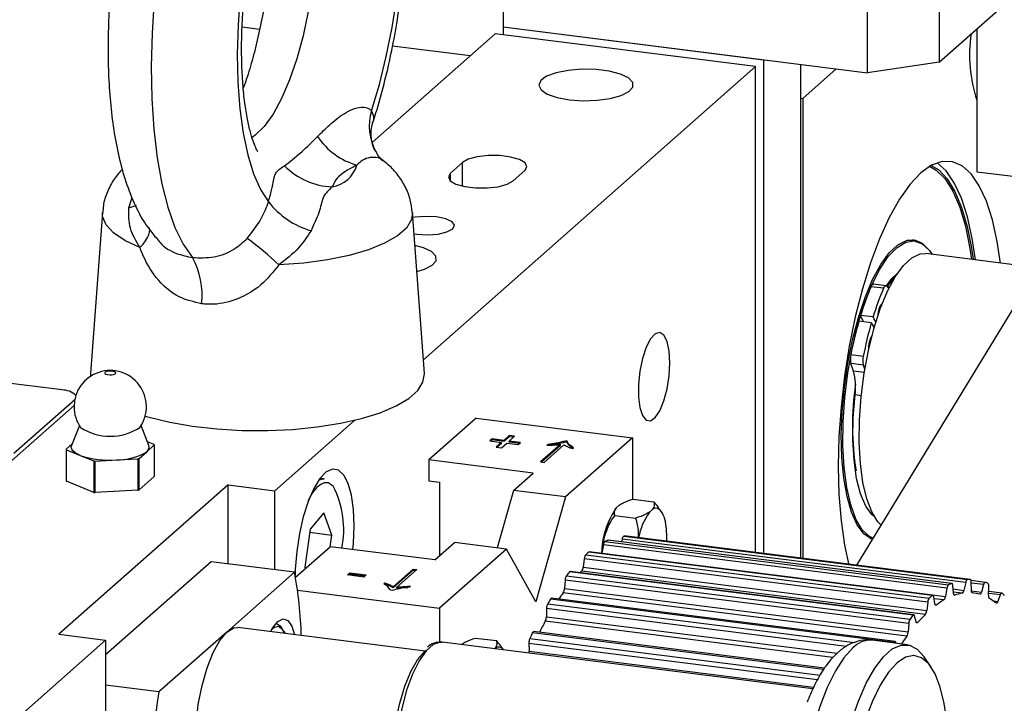
# Paper-space layout 'Blatt2' of a CAD drawing. Units: millimetres. Extents: x 11 to 419, y 1 to 296.
# Drawn here: x 65 to 67, y 119 to 120 of the extents above; entities that cross this region are included whole.
import ezdxf

# ---------------------------------------------------------------- set-up
doc = ezdxf.new("R2010")
doc.units = ezdxf.units.MM

psp = doc.layouts.new('Blatt2')

# ---------------------------------------------------------------- linework, layer by layer
at = {"color": 7, "linetype": 'Continuous', "lineweight": 25}
for p, q in [((65.819445, 120.910338), (65.819445, 120.37159)), ((66.938998, 120.281447), (67.646105, 120.905056)), ((66.938998, 120.820195), (66.938998, 120.281447)), ((66.75486, 120.253739), (66.75486, 120.792487)), ((65.194537, 120.365326), (65.149559, 120.370992)), ((65.799242, 120.353773), (65.483517, 120.075329)), ((66.467395, 120.269593), (65.799242, 120.353773)), ((65.819445, 120.37159), (66.75486, 120.253739)), ((65.819445, 120.37159), (66.487598, 120.287411)), ((65.819445, 120.37159), (65.819445, 120.351227)), ((67.035437, 120.366498), (67.035437, 120.000149)), ((65.735116, 120.297219), (65.535371, 120.322385)), ((66.487598, 120.287411), (66.487598, 119.020989)), ((66.938998, 120.281447), (66.75486, 120.253739)), ((66.467395, 120.269593), (65.614648, 119.517541)), ((66.467395, 119.023535), (66.467395, 120.269593)), ((66.583563, 119.008899), (66.583563, 120.27532)), ((66.588614, 120.187936), (66.674681, 120.263841)), ((66.583563, 120.188572), (66.588614, 120.187936)), ((66.588614, 120.187936), (66.588614, 119.008263)), ((66.726963, 118.990832), (67.438407, 120.156767)), ((65.714739, 120.023343), (65.684435, 119.996617)), ((65.714739, 119.963279), (65.714739, 120.023343)), ((65.844792, 119.976414), (65.875096, 120.00314)), ((67.035437, 120.000149), (67.268553, 119.970779)), ((65.684435, 119.976414), (65.684435, 119.996617)), ((64.858586, 119.907759), (64.867219, 119.934251)), ((64.791042, 119.895454), (64.760386, 119.482251)), ((65.617267, 119.482251), (65.586611, 119.895454)), ((66.875731, 119.822346), (66.857503, 119.824643)), ((66.869383, 119.825835), (66.88165, 119.821174)), ((67.192018, 119.753701), (66.904231, 119.789958)), ((66.795919, 119.701052), (66.763847, 119.705093)), ((66.802134, 119.707566), (66.770063, 119.711607)), ((66.804283, 119.706134), (66.809113, 119.699747)), ((66.811148, 119.703851), (66.805468, 119.704567)), ((66.768962, 119.627429), (66.736891, 119.63147)), ((66.744668, 119.61501), (66.736891, 119.63147)), ((66.775675, 119.613221), (66.768962, 119.627429)), ((66.764524, 119.612508), (66.732452, 119.616549)), ((66.764524, 119.612508), (66.771566, 119.599405)), ((66.743925, 119.52626), (66.711854, 119.530301)), ((64.686919, 119.440139), (64.18092, 119.503889)), ((66.744177, 119.50407), (66.712106, 119.508111)), ((66.718904, 119.488617), (66.712106, 119.508111)), ((66.747809, 119.493655), (66.744177, 119.50407)), ((64.760386, 119.482251), (64.760385, 119.475195)), ((66.746418, 119.48515), (66.718904, 119.488617)), ((66.738623, 119.425497), (66.722641, 119.42751)), ((64.718075, 119.400273), (64.18092, 118.926546)), ((64.719784, 119.415249), (64.563595, 119.277503)), ((65.750187, 119.367701), (65.628969, 119.260797)), ((65.750187, 119.367701), (66.151079, 119.317194)), ((64.731601, 119.348932), (64.711715, 119.29785)), ((64.910053, 119.29785), (64.890167, 119.348932)), ((65.439145, 119.362762), (65.233494, 119.181395)), ((65.834591, 119.323019), (65.820816, 119.310871)), ((65.834591, 119.320325), (65.820816, 119.308177)), ((65.848475, 119.32127), (65.834591, 119.323019)), ((65.834591, 119.320325), (65.834591, 119.323019)), ((65.845802, 119.318913), (65.834591, 119.320325)), ((65.8347, 119.309122), (65.848475, 119.32127)), ((66.151079, 119.317194), (65.979353, 119.165746)), ((66.151079, 119.317194), (66.151079, 119.15957)), ((64.713217, 119.301708), (64.697781, 119.288094)), ((64.904425, 119.281776), (64.923987, 119.299027)), ((64.923314, 119.300399), (64.906375, 119.307298)), ((64.923987, 119.299027), (64.923987, 119.218215)), ((65.791313, 119.314588), (65.78541, 119.309382)), ((65.78541, 119.309382), (65.814913, 119.305665)), ((65.791313, 119.311894), (65.788082, 119.309045)), ((65.820816, 119.310871), (65.791313, 119.314588)), ((65.791313, 119.311894), (65.791313, 119.314588)), ((65.820816, 119.308177), (65.791313, 119.311894)), ((65.814913, 119.305665), (65.801138, 119.293516)), ((65.801138, 119.293516), (65.815022, 119.291767)), ((65.814913, 119.302971), (65.803811, 119.29318)), ((65.814913, 119.302971), (65.814913, 119.305665)), ((65.815022, 119.291767), (65.828796, 119.303915)), ((65.820816, 119.308177), (65.820816, 119.310871)), ((65.828796, 119.303915), (65.858299, 119.300198)), ((65.864203, 119.305405), (65.8347, 119.309122)), ((65.8347, 119.306428), (65.8347, 119.309122)), ((65.86153, 119.303048), (65.8347, 119.306428)), ((65.858299, 119.300198), (65.864203, 119.305405)), ((65.966403, 119.300535), (65.915414, 119.255566)), ((65.966403, 119.297841), (65.918086, 119.255229)), ((65.924661, 119.254401), (65.97565, 119.29937)), ((65.93397, 119.300437), (65.931305, 119.298087)), ((65.93397, 119.297743), (65.93397, 119.300437)), ((65.966403, 119.297841), (65.966403, 119.300535)), ((65.983621, 119.308613), (65.97939, 119.309146)), ((65.97939, 119.306452), (65.97939, 119.309146)), ((65.983621, 119.305919), (65.97939, 119.306452)), ((65.983621, 119.305919), (65.983621, 119.308613)), ((65.997189, 119.289859), (65.999812, 119.292173)), ((64.697781, 119.288094), (64.697781, 119.207282)), ((64.698454, 119.205911), (64.698454, 119.286723)), ((64.698454, 119.286723), (64.733495, 119.27245)), ((64.733495, 119.27245), (64.768535, 119.258178)), ((64.884864, 119.264524), (64.904425, 119.281776)), ((64.768535, 119.258178), (64.768535, 119.177365)), ((64.772434, 119.257686), (64.827036, 119.260665)), ((64.772434, 119.176874), (64.772434, 119.257686)), ((64.827036, 119.260665), (64.881638, 119.263644)), ((64.881638, 119.263644), (64.881638, 119.182832)), ((64.884864, 119.183712), (64.884864, 119.264524)), ((65.89623, 119.227125), (65.628969, 119.260797)), ((65.628969, 119.260797), (65.628969, 119.206922)), ((65.915414, 119.255566), (65.924661, 119.254401)), ((64.923987, 119.218215), (64.884864, 119.183712)), ((65.845722, 119.182581), (65.89623, 119.227125)), ((65.113227, 119.196547), (64.678861, 118.813473)), ((64.768535, 119.177365), (64.698454, 119.205911)), ((65.113227, 119.196547), (65.233494, 119.181395)), ((65.113227, 118.994179), (65.113227, 119.196547)), ((65.360439, 119.212004), (65.349137, 119.213428)), ((65.628969, 119.206922), (65.655695, 119.203555)), ((65.655695, 119.203555), (65.655695, 119.014993)), ((64.881638, 119.182832), (64.772434, 119.176874)), ((65.233494, 118.979027), (65.233494, 119.181395)), ((65.845722, 119.182581), (65.804161, 119.035097)), ((65.979353, 119.165746), (65.845722, 119.182581)), ((65.979353, 119.165746), (65.903592, 118.8969)), ((66.109382, 119.137562), (66.117227, 119.144654)), ((66.152668, 119.160177), (66.20612, 119.153443)), ((65.359159, 119.124627), (65.324396, 119.083298)), ((65.380006, 119.068065), (65.359159, 119.124627)), ((66.106012, 119.117998), (66.159465, 119.111263)), ((66.194906, 119.126787), (66.20275, 119.133879)), ((66.226015, 119.127756), (66.221818, 119.133925)), ((66.231998, 119.115502), (66.235977, 119.100982)), ((65.324396, 119.083298), (65.31048, 118.985407)), ((65.323247, 119.075216), (65.380006, 119.068065)), ((65.375644, 119.037386), (65.380006, 119.068065)), ((66.076548, 119.044942), (66.080414, 119.066554)), ((66.129116, 119.064983), (67.011078, 118.953866)), ((67.018422, 118.954102), (66.13646, 119.065219)), ((66.13646, 119.065219), (66.136617, 119.065209)), ((67.01858, 118.954092), (66.136617, 119.065209)), ((65.643692, 119.004407), (65.6942, 119.048951)), ((65.82783, 119.032115), (65.6942, 119.048951)), ((66.076702, 119.042548), (66.072883, 119.021411)), ((66.076548, 119.044942), (66.075098, 119.03367)), ((66.958665, 118.931431), (66.076702, 119.042548)), ((66.080801, 119.051463), (66.962763, 118.940346)), ((66.970374, 118.943806), (66.088412, 119.054923)), ((66.971117, 118.943922), (66.089155, 119.055039)), ((66.124767, 119.057535), (66.12317, 119.050753)), ((67.006729, 118.946418), (66.124767, 119.057535)), ((66.761075, 119.059265), (66.768174, 119.05837)), ((65.376431, 119.038079), (65.286627, 118.958879)), ((65.643692, 119.004407), (65.376431, 119.038079)), ((65.82783, 119.032115), (65.656104, 118.880667)), ((65.903592, 118.8969), (65.82783, 119.032115)), ((66.0314, 119.017458), (66.913362, 118.906341)), ((66.92107, 118.912948), (66.039108, 119.024065)), ((66.922414, 118.91344), (66.040452, 119.024557)), ((66.072704, 119.020493), (66.072883, 119.021411)), ((66.072883, 119.021411), (66.954846, 118.910294)), ((65.07013, 118.999609), (64.799128, 118.760608)), ((65.283939, 118.972672), (65.07013, 118.999609)), ((66.027643, 119.007275), (66.02486, 118.985732)), ((66.909605, 118.896158), (66.027643, 119.007275)), ((65.283939, 118.972672), (65.109853, 118.819142)), ((65.31048, 118.985407), (65.312007, 118.981263)), ((65.420185, 118.965594), (65.426089, 118.9708)), ((65.461837, 118.960347), (65.420185, 118.965594)), ((65.422858, 118.965257), (65.426089, 118.968107)), ((65.426089, 118.9708), (65.46774, 118.965553)), ((65.426089, 118.968107), (65.426089, 118.9708)), ((65.426089, 118.968107), (65.465067, 118.963196)), ((65.46774, 118.965553), (65.461837, 118.960347)), ((65.537465, 118.93554), (65.588454, 118.980508)), ((65.537465, 118.932846), (65.588454, 118.977815)), ((65.597701, 118.979343), (65.546711, 118.934375)), ((65.588454, 118.980508), (65.597701, 118.979343)), ((65.588454, 118.977815), (65.588454, 118.980508)), ((65.588454, 118.977815), (65.595028, 118.976986)), ((65.982016, 118.963727), (66.863978, 118.852611)), ((66.87161, 118.862216), (65.989648, 118.973333)), ((66.873557, 118.863327), (65.991595, 118.974443)), ((66.903195, 118.864552), (66.021233, 118.975669)), ((66.02486, 118.985732), (66.906822, 118.874615)), ((65.513333, 118.942764), (65.515998, 118.945114)), ((65.515023, 118.941561), (65.515998, 118.94242)), ((65.515998, 118.94242), (65.515998, 118.945114)), ((65.978685, 118.952503), (65.977, 118.931036)), ((66.860647, 118.841387), (65.978685, 118.952503)), ((66.975192, 118.919544), (66.973646, 118.938242)), ((67.006729, 118.946418), (67.00196, 118.926159)), ((67.056912, 118.946679), (67.020644, 118.951249)), ((67.021593, 118.92679), (67.021186, 118.946883)), ((67.052725, 118.940784), (67.021229, 118.944752)), ((67.052725, 118.940784), (67.047112, 118.921855)), ((65.291864, 118.926557), (65.656104, 118.880667)), ((65.534348, 118.925685), (65.530118, 118.926218)), ((65.537465, 118.932846), (65.537465, 118.93554)), ((65.546711, 118.931681), (65.546711, 118.934375)), ((65.581738, 118.936759), (65.579114, 118.934445)), ((66.855759, 118.808865), (65.973797, 118.919982)), ((65.977, 118.931036), (66.858962, 118.819919)), ((66.958665, 118.931431), (66.954846, 118.910294)), ((66.974358, 118.929637), (67.00196, 118.926159)), ((66.997735, 118.918725), (66.975023, 118.921587)), ((66.977141, 118.914082), (66.978338, 118.913931)), ((67.021688, 118.925058), (67.047112, 118.921855)), ((67.027018, 118.919266), (67.02389, 118.91966)), ((67.065594, 118.913854), (67.066334, 118.934892)), ((67.095626, 118.914654), (67.065754, 118.918417)), ((67.099341, 118.919126), (67.065927, 118.923336)), ((67.095626, 118.914654), (67.089294, 118.897479)), ((65.933752, 118.891471), (66.722028, 118.792157)), ((66.823101, 118.792744), (65.941139, 118.903861)), ((66.825639, 118.794702), (65.943677, 118.905818)), ((66.909605, 118.896158), (66.906822, 118.874615)), ((66.927427, 118.892277), (66.924778, 118.909163)), ((66.950875, 118.901447), (66.925486, 118.904646)), ((66.928711, 118.88868), (66.931006, 118.888391)), ((67.07736, 118.898983), (67.089294, 118.897479)), ((65.656104, 118.880667), (65.656104, 118.792235)), ((65.930922, 118.879457), (65.930372, 118.858544)), ((66.701081, 118.782426), (65.930922, 118.879457)), ((66.665588, 118.753777), (65.927665, 118.846746)), ((65.930372, 118.858544), (66.676432, 118.76455)), ((66.860647, 118.841387), (66.858962, 118.819919)), ((66.879366, 118.845598), (66.875671, 118.860295)), ((66.879955, 118.843946), (66.883298, 118.843525)), ((64.678861, 118.813473), (64.799128, 118.79832)), ((65.109853, 118.819142), (64.935766, 118.665612)), ((65.61908, 118.769864), (65.138424, 118.830421)), ((66.641991, 118.723046), (65.894663, 118.817201)), ((66.644344, 118.726155), (65.897768, 118.820215)), ((64.799128, 118.79832), (64.031413, 118.121259)), ((64.799128, 118.79832), (64.799128, 118.310753)), ((66.614316, 118.673274), (65.663155, 118.793109)), ((65.711712, 118.786991), (65.713166, 118.788305)), ((65.748607, 118.803829), (65.802059, 118.797094)), ((65.885421, 118.789767), (65.886019, 118.769877)), ((66.626487, 118.696402), (65.885421, 118.789767)), ((65.887687, 118.802303), (66.633174, 118.70838)), ((66.856962, 118.78669), (66.766968, 118.798028)), ((66.828355, 118.790294), (66.827424, 118.79273)), ((65.797236, 118.776216), (65.798689, 118.77753)), ((65.820693, 118.773261), (65.817757, 118.777577)), ((65.886019, 118.769877), (66.616287, 118.677872)), ((66.918161, 118.729211), (66.900503, 118.755165)), ((64.935766, 118.665612), (64.799128, 118.682827))]:
    psp.add_line(p, q, dxfattribs=at)
at = {"color": 7, "linetype": 'Continuous', "lineweight": 25, "flags": 128}
for points in [[(65.27758, 120.908103), (65.289638, 120.892901), (65.305724, 120.862516), (65.319071, 120.823688), (65.329364, 120.777328), (65.336363, 120.724522), (65.339905, 120.666509), (65.339905, 120.604648), (65.336363, 120.540389), (65.329364, 120.475238), (65.319071, 120.410722), (65.305724, 120.348354), (65.289638, 120.289595), (65.271189, 120.235823), (65.250809, 120.188297), (65.228977, 120.148133), (65.206203, 120.11627), (65.183022, 120.093457), (65.173959, 120.087117)], [(64.92406, 120.443425), (64.918278, 120.355788), (64.916103, 120.270104), (64.917562, 120.187515), (64.922637, 120.109123), (64.93126, 120.035971), (64.943315, 119.969035), (64.958643, 119.909207), (64.977039, 119.857284), (64.998257, 119.813959), (65.022015, 119.779808)], [(65.144819, 120.453584), (65.139172, 120.376714), (65.137065, 120.301621), (65.138535, 120.229571), (65.143556, 120.16178), (65.152043, 120.09939), (65.163855, 120.043452), (65.17879, 119.99491), (65.196599, 119.954582), (65.21698, 119.923149)], [(65.481386, 120.156334), (65.501767, 120.223716), (65.519576, 120.295454), (65.534511, 120.37034), (65.546323, 120.447111)], [(65.989372, 120.184734), (66.02476, 120.182198), (66.060817, 120.183252), (66.094341, 120.187801), (66.122353, 120.195442), (66.142364, 120.205496), (66.152595, 120.217069), (66.152138, 120.229134), (66.141033, 120.240617), (66.120267, 120.250499), (66.091685, 120.257902), (66.057826, 120.262168), (66.0217, 120.262918), (65.986516, 120.260084), (65.955401, 120.25392), (65.931119, 120.244973), (65.915827, 120.234037), (65.910885, 120.222085), (65.916731, 120.210178), (65.932847, 120.199374), (65.957799, 120.190634), (65.989372, 120.184734)], [(65.875096, 120.00314), (65.880626, 120.01289), (65.875817, 120.022682), (65.861251, 120.031336), (65.838685, 120.037807), (65.810839, 120.041316), (65.781073, 120.041438), (65.752977, 120.038159), (65.729939, 120.031875), (65.714739, 120.023343)], [(67.095752, 119.765829), (67.087644, 119.820897), (67.075371, 119.876437), (67.059955, 119.924366), (67.041659, 119.963864), (67.020797, 119.994253), (66.997725, 120.015016), (66.972839, 120.025795), (66.946563, 120.026407), (66.919348, 120.016841), (66.891659, 119.997262), (66.863971, 119.968003), (66.836756, 119.929566), (66.81048, 119.882608), (66.785593, 119.827933), (66.762522, 119.766476), (66.741659, 119.699289), (66.723364, 119.627521), (66.707948, 119.5524), (66.695675, 119.475213), (66.686756, 119.397278), (66.681342, 119.319931), (66.679527, 119.244493), (66.681342, 119.172257), (66.686756, 119.104458), (66.695675, 119.042256), (66.706876, 118.99078)], [(66.914234, 120.013958), (66.931325, 120.004378), (66.953891, 119.982234), (66.974154, 119.950414), (66.991752, 119.909486), (67.006372, 119.860179), (67.017752, 119.803374), (67.021823, 119.775143)], [(66.918057, 120.016145), (66.937468, 120.004573), (66.959432, 119.98167), (66.979139, 119.949493), (66.996252, 119.908592), (67.010477, 119.859668), (67.021572, 119.803557), (67.02569, 119.774656)], [(67.031609, 119.77391), (67.023501, 119.828978), (67.011229, 119.884519), (66.995812, 119.932448), (66.977517, 119.971945), (66.956655, 120.002335), (66.933602, 120.023084)], [(65.684435, 119.996617), (65.678905, 119.986867), (65.683714, 119.977074), (65.698279, 119.968421), (65.720846, 119.961949), (65.748692, 119.958441), (65.778458, 119.958319), (65.806554, 119.961598), (65.829591, 119.967882), (65.844792, 119.976414)], [(64.858586, 119.907759), (64.871537, 119.911454), (64.877907, 119.914032)], [(64.88703, 119.805734), (64.848575, 119.82341), (64.819341, 119.842948), (64.800119, 119.863821), (64.79143, 119.885462), (64.791042, 119.895454)], [(65.586611, 119.895454), (65.584142, 119.877066), (65.571349, 119.855653), (65.548191, 119.835229), (65.515295, 119.816348), (65.473551, 119.799522), (65.424092, 119.785207), (65.368258, 119.773791), (65.307562, 119.765583), (65.243648, 119.760805)], [(65.590681, 119.840593), (65.597938, 119.839522), (65.625429, 119.837996), (65.65258, 119.840092), (65.675257, 119.845493), (65.690007, 119.853375), (65.694585, 119.862539), (65.688295, 119.87159), (65.672092, 119.879148), (65.648446, 119.884065), (65.620954, 119.885591), (65.593803, 119.883494), (65.587577, 119.882432)], [(64.88703, 119.805734), (64.895125, 119.814522), (64.901739, 119.822937), (64.9068, 119.830888), (64.910254, 119.838291), (64.912064, 119.845066), (64.91221, 119.85114), (64.910691, 119.856447), (64.910499, 119.856834)], [(66.767122, 119.056645), (66.763973, 119.057886), (66.745005, 119.07145), (66.728105, 119.094558), (66.713711, 119.126613), (66.702194, 119.166785), (66.693855, 119.214032), (66.688907, 119.267132), (66.687481, 119.324709), (66.689612, 119.385271), (66.695246, 119.447251), (66.704236, 119.509043), (66.71635, 119.569047), (66.731274, 119.625708), (66.748621, 119.677559), (66.767942, 119.723258), (66.788737, 119.76162), (66.810467, 119.791652), (66.83257, 119.812577), (66.854473, 119.823851), (66.875608, 119.825184), (66.895428, 119.816541), (66.91342, 119.798146), (66.916713, 119.793402)], [(65.59783, 119.74423), (65.617277, 119.750007), (65.637287, 119.760061), (65.647519, 119.771634), (65.647061, 119.783698), (65.635956, 119.795182), (65.61519, 119.805064), (65.59286, 119.811215)], [(66.768928, 119.059605), (66.759948, 119.06419), (66.741372, 119.081773), (66.725147, 119.109119), (66.711714, 119.145481), (66.701439, 119.189868), (66.694604, 119.241068), (66.691394, 119.297685), (66.691898, 119.358174), (66.6961, 119.420887), (66.703888, 119.484111), (66.715047, 119.546123), (66.729275, 119.60523), (66.746182, 119.659822), (66.765308, 119.708407), (66.786131, 119.749662), (66.808082, 119.782461), (66.830564, 119.805909), (66.852963, 119.819367), (66.874668, 119.822467), (66.895086, 119.815125), (66.913661, 119.797541), (66.920341, 119.787929)], [(66.738364, 119.422938), (66.74608, 119.483019), (66.757061, 119.541736), (66.770991, 119.5974), (66.787471, 119.648411), (66.806025, 119.693299), (66.82612, 119.730774), (66.847177, 119.759759), (66.868592, 119.779418), (66.889748, 119.789187), (66.904231, 119.789958)], [(66.803119, 119.707221), (66.817416, 119.725834), (66.831734, 119.739475)], [(66.805069, 119.704617), (66.825716, 119.731032), (66.827263, 119.732606)], [(66.763847, 119.705093), (66.764867, 119.707182), (66.765942, 119.708907), (66.767047, 119.710232), (66.76816, 119.711127), (66.769256, 119.711574), (66.770063, 119.711607)], [(66.795919, 119.701052), (66.796939, 119.703141), (66.798013, 119.704866), (66.799118, 119.706191), (66.800231, 119.707086), (66.801327, 119.707533), (66.802383, 119.707521), (66.803375, 119.707052), (66.804283, 119.706134)], [(66.247182, 119.509698), (66.245387, 119.539875), (66.240161, 119.564204), (66.231969, 119.580523), (66.221538, 119.587384), (66.209796, 119.584175), (66.197785, 119.571182), (66.186573, 119.54956), (66.177156, 119.52123), (66.170371, 119.488708), (66.166821, 119.454886), (66.166821, 119.422767), (66.170371, 119.395207), (66.177156, 119.374653), (66.186573, 119.362932), (66.197785, 119.361086), (66.209796, 119.369278), (66.221538, 119.386781), (66.231969, 119.412039), (66.240161, 119.442809), (66.245387, 119.476355), (66.247182, 119.509698)], [(64.801837, 119.487459), (64.798294, 119.486025), (64.796669, 119.484248), (64.797208, 119.482398), (64.799828, 119.480758), (64.804132, 119.479578), (64.809464, 119.479036), (64.815012, 119.479215), (64.819931, 119.480089), (64.823473, 119.481524), (64.825099, 119.483301), (64.82456, 119.48515), (64.82194, 119.48679), (64.817636, 119.487971), (64.812304, 119.488512), (64.806756, 119.488333), (64.801837, 119.487459)], [(64.900518, 119.373019), (64.910714, 119.370026), (64.963749, 119.357149), (65.022059, 119.347121), (65.084279, 119.340178), (65.148949, 119.336482), (65.214553, 119.336119), (65.279555, 119.3391), (65.34243, 119.345353), (65.401705, 119.354731), (65.45599, 119.367016), (65.504013, 119.38192), (65.544648, 119.399092), (65.576943, 119.41813), (65.600141, 119.438589), (65.613698, 119.459988), (65.617296, 119.481826), (65.617267, 119.482251)], [(66.772657, 119.114738), (66.76614, 119.120328), (66.750208, 119.142247), (66.736972, 119.17362), (66.726866, 119.213417), (66.720223, 119.260331), (66.71726, 119.312822), (66.718075, 119.369165), (66.722641, 119.42751)], [(66.789659, 119.09358), (66.781601, 119.10202), (66.76594, 119.127164), (66.752973, 119.161181), (66.743073, 119.203094), (66.736525, 119.251696), (66.733517, 119.305588), (66.734136, 119.363222), (66.738364, 119.422938)], [(64.733495, 119.27245), (64.72589, 119.275998), (64.71974, 119.279846), (64.71515, 119.283929), (64.712197, 119.288177), (64.710933, 119.292517), (64.711379, 119.296874), (64.711715, 119.29785)], [(65.43704, 119.091531), (65.435269, 119.1334), (65.430038, 119.170186), (65.421592, 119.200171), (65.410325, 119.221951), (65.396766, 119.234509), (65.381547, 119.237257), (65.36538, 119.230067), (65.349022, 119.213275), (65.333236, 119.187667), (65.318762, 119.154438), (65.306276, 119.115145), (65.296362, 119.071622), (65.289483, 119.025907), (65.285961, 118.980136), (65.285558, 118.964548)], [(65.345875, 119.208942), (65.356167, 119.2121), (65.360439, 119.212004)], [(65.384032, 119.192069), (65.383178, 119.193081), (65.37015, 119.201939), (65.360381, 119.202147)], [(66.231998, 119.115502), (66.229269, 119.122058), (66.226197, 119.127486), (66.222817, 119.131724), (66.219169, 119.134724), (66.215293, 119.136452), (66.211233, 119.136888), (66.207037, 119.136027), (66.20275, 119.133879)], [(65.433863, 119.030843), (65.435269, 119.046539), (65.43704, 119.091531)], [(66.088412, 119.054923), (66.088998, 119.055049), (66.089155, 119.055039)], [(66.021233, 118.975669), (66.018742, 118.973218), (66.016796, 118.971268)], [(66.973646, 118.938242), (66.973481, 118.939646), (66.973231, 118.940892), (66.972901, 118.941952), (66.972499, 118.942802), (66.972035, 118.943424), (66.971518, 118.943804), (66.97096, 118.943932), (66.970374, 118.943806)], [(67.021186, 118.946883), (67.021109, 118.948413), (67.020943, 118.949817), (67.020693, 118.951063), (67.020363, 118.952123), (67.019962, 118.952973), (67.019497, 118.953595), (67.01898, 118.953974), (67.018422, 118.954102)], [(67.057228, 118.946598), (67.056665, 118.946686), (67.056075, 118.946521), (67.055472, 118.946106), (67.05487, 118.94545), (67.054281, 118.944567), (67.053719, 118.943479), (67.053197, 118.942208), (67.052725, 118.940784)], [(66.924778, 118.909163), (66.924527, 118.910409), (66.924198, 118.911469), (66.923796, 118.91232), (66.923332, 118.912942), (66.922815, 118.913321), (66.922257, 118.91345), (66.921671, 118.913324), (66.92107, 118.912948)], [(66.978338, 118.913931), (66.977771, 118.913859), (66.977235, 118.914026), (66.976738, 118.914431), (66.976293, 118.915064), (66.975909, 118.915911), (66.975593, 118.916956), (66.975352, 118.918175), (66.975192, 118.919544)], [(67.024235, 118.919577), (67.023699, 118.919751), (67.023204, 118.920162), (67.02276, 118.9208), (67.022377, 118.921654), (67.022063, 118.922703), (67.021825, 118.923927), (67.021667, 118.925299), (67.021593, 118.92679)], [(67.047112, 118.921855), (67.046654, 118.920467), (67.046147, 118.919224), (67.045602, 118.918151), (67.045031, 118.917273), (67.044446, 118.916607), (67.043858, 118.916168), (67.043281, 118.915964), (67.042727, 118.916001)], [(67.100181, 118.918705), (67.099657, 118.919045), (67.099094, 118.919133), (67.098504, 118.918968), (67.097901, 118.918552), (67.097299, 118.917896), (67.09671, 118.917014), (67.096148, 118.915925), (67.095626, 118.914654)], [(65.941139, 118.903861), (65.941731, 118.904709), (65.942334, 118.905327), (65.942936, 118.905703), (65.943522, 118.905828), (65.943677, 118.905818)], [(66.931006, 118.888391), (66.930423, 118.888073), (66.929856, 118.887993), (66.929318, 118.888155), (66.928821, 118.888553), (66.928374, 118.88918), (66.927988, 118.890022), (66.92767, 118.891062), (66.927427, 118.892277)], [(67.089294, 118.897479), (67.088786, 118.89624), (67.08824, 118.895172), (67.087668, 118.894299), (67.087083, 118.893639), (67.086495, 118.893206), (67.085919, 118.893009), (67.085365, 118.893052), (67.084847, 118.893335)], [(66.875671, 118.860295), (66.875342, 118.861355), (66.87494, 118.862206), (66.874476, 118.862828), (66.873959, 118.863208), (66.873401, 118.863337), (66.872815, 118.863211), (66.872214, 118.862835), (66.87161, 118.862216)], [(65.222704, 118.819803), (65.227797, 118.829137), (65.241173, 118.846062)], [(65.237227, 118.842144), (65.246796, 118.834965), (65.252053, 118.826135)], [(65.241173, 118.846062), (65.254548, 118.85273), (65.266841, 118.8486), (65.277053, 118.834009), (65.283954, 118.812086)], [(66.883298, 118.843525), (66.88271, 118.842969), (66.882126, 118.842644), (66.881559, 118.842559), (66.88102, 118.842714), (66.880522, 118.843106), (66.880073, 118.843727), (66.879685, 118.844563), (66.879366, 118.845598)], [(65.081281, 118.376864), (65.07479, 118.378562), (65.059467, 118.390723), (65.046671, 118.41356), (65.037043, 118.445929), (65.031067, 118.486207), (65.029041, 118.532373), (65.031067, 118.582113), (65.037043, 118.632932), (65.046671, 118.682283), (65.059467, 118.727691), (65.07479, 118.766878), (65.09187, 118.79788), (65.109853, 118.819142)], [(65.109853, 118.819142), (65.127835, 118.829598), (65.138424, 118.830421)], [(65.23256, 118.830975), (65.231073, 118.830064), (65.225737, 118.825571)], [(65.258903, 118.815242), (65.252908, 118.825991), (65.242649, 118.832997), (65.23256, 118.830975)], [(65.894663, 118.817201), (65.89523, 118.818258), (65.895822, 118.819105), (65.896425, 118.819724), (65.897027, 118.8201), (65.897613, 118.820225), (65.897768, 118.820215)], [(65.663155, 118.793109), (65.658228, 118.793303), (65.64021, 118.787287), (65.621815, 118.771064), (65.603796, 118.745298), (65.586892, 118.711046), (65.571793, 118.669707), (65.55912, 118.622976), (65.549389, 118.572766), (65.543001, 118.521131), (65.540215, 118.470186), (65.541147, 118.422017), (65.545758, 118.378596), (65.553859, 118.341699), (65.565119, 118.312839), (65.579076, 118.293196), (65.59516, 118.283575), (65.598869, 118.282857)], [(66.827424, 118.79273), (66.827023, 118.793581), (66.826558, 118.794203), (66.826042, 118.794583), (66.825484, 118.794712), (66.824898, 118.794587), (66.824296, 118.794211), (66.823693, 118.793592), (66.823101, 118.792744)], [(65.55683, 118.324403), (65.55384, 118.330183), (65.54329, 118.359603), (65.535989, 118.396893), (65.532256, 118.440423), (65.532256, 118.488291), (65.535989, 118.538403), (65.54329, 118.588571), (65.55384, 118.636602), (65.56718, 118.680396), (65.582725, 118.718039), (65.599797, 118.747887), (65.617649, 118.768634), (65.62312, 118.772994)], [(66.716968, 118.778289), (66.694282, 118.753398), (66.672184, 118.719385), (66.651246, 118.67713), (66.63201, 118.627728), (66.614974, 118.572458), (66.60058, 118.512752), (66.5892, 118.450155), (66.58113, 118.38629), (66.576577, 118.32281), (66.575661, 118.261359), (66.578404, 118.203529), (66.584736, 118.150818), (66.594493, 118.104591), (66.607422, 118.066045), (66.623188, 118.036178), (66.641383, 118.015764), (66.661535, 118.005332), (66.666968, 118.004302)], [(66.713182, 118.589402), (66.731377, 118.641908), (66.751529, 118.687886), (66.773117, 118.726144), (66.795582, 118.755692), (66.818341, 118.775764), (66.840806, 118.78584), (66.862394, 118.78566), (66.882546, 118.775228), (66.900503, 118.755165)], [(66.830506, 118.740254), (66.808693, 118.716197), (66.787476, 118.683157), (66.767432, 118.642035), (66.749109, 118.593952), (66.733006, 118.540221), (66.719562, 118.482306), (66.709145, 118.421787), (66.702038, 118.360316), (66.698436, 118.299569), (66.698436, 118.241203), (66.702038, 118.18681), (66.709145, 118.137874), (66.719562, 118.09573), (66.733006, 118.061527), (66.749109, 118.036198), (66.767432, 118.020435), (66.787476, 118.014666), (66.808693, 118.01905), (66.830506, 118.033467), (66.852318, 118.057524), (66.873536, 118.090564), (66.893579, 118.131686), (66.911232, 118.177794)], [(66.960566, 118.569371), (66.958973, 118.586911), (66.951866, 118.635847), (66.941449, 118.677991), (66.928006, 118.712194), (66.911903, 118.737523), (66.893579, 118.753287), (66.873536, 118.759055), (66.852318, 118.754671), (66.830506, 118.740254)]]:
    psp.add_lwpolyline(points, dxfattribs=at)
at = {"color": 7, "linetype": 'Continuous', "lineweight": 25}
for centre, radius, start, end in [((67.386935, 120.299629), 0.3702, 171.636347, 198.289664), ((65.612314, 120.117395), 0.136595, 163.437397, 208.933386), ((65.490895, 120.187461), 0.176545, 213.292594, 254.670365), ((65.387352, 120.142739), 0.181494, 224.573832, 267.96505), ((65.36705, 120.040887), 0.080726, 279.884347, 342.934897), ((65.38551, 120.053484), 0.213049, 217.717061, 253.85746), ((64.7223, 119.220904), 0.750531, 46.001601, 54.09305), ((64.848262, 119.683947), 0.198443, 353.445033, 28.885926), ((67.402104, 119.429654), 0.695153, 156.65744, 163.122978), ((67.434175, 119.425613), 0.695153, 156.65744, 163.122978), ((66.821335, 119.634355), 0.039993, 135.651616, 184.459109), ((67.699782, 119.339939), 1.006101, 164.042041, 169.093474), ((67.731854, 119.335899), 1.006101, 164.042041, 169.093474), ((66.818889, 119.548513), 0.061447, 148.829775, 184.04612), ((66.758063, 119.519729), 0.047402, 167.113115, 194.187348), ((66.790134, 119.515688), 0.047402, 167.113115, 194.187348), ((64.810884, 119.39727), 0.092857, 325.104325, 180), ((66.573226, 119.449042), 0.150958, 351.799862, 15.198209), ((67.457344, 119.348999), 0.741106, 171.753624, 189.042194), ((64.688041, 119.390206), 0.049946, 46.132594, 91.286765), ((64.810884, 119.39727), 0.092857, 180, 214.895675), ((64.810884, 119.459711), 0.138403, 236.613438, 303.386562), ((64.896584, 119.293543), 0.01414, 303.678275, 17.734937), ((64.908512, 119.29228), 0.016882, 23.558256, 28.744761), ((64.713256, 119.294842), 0.016882, 203.558256, 208.744761), ((64.808793, 119.49299), 0.23304, 251.148627, 274.489861), ((64.829819, 119.402871), 0.142233, 268.879028, 301.637199), ((64.806397, 119.542978), 0.287306, 262.427361, 263.211127), ((64.836684, 119.434796), 0.176957, 284.716762, 285.799465), ((64.713256, 119.214029), 0.016882, 203.558256, 208.744761), ((65.392496, 119.132257), 0.076915, 114.679063, 162.152318), ((65.166558, 119.082157), 0.243671, 348.701153, 26.812059), ((64.806397, 119.462166), 0.287306, 262.427361, 263.211127), ((64.836684, 119.353984), 0.176957, 284.716762, 285.799465), ((66.249117, 119.039142), 0.170916, 144.841642, 170.770713), ((66.330402, 119.030787), 0.166058, 144.682142, 169.391355), ((66.305568, 119.010743), 0.234167, 154.555852, 177.57983), ((66.016694, 119.059767), 0.223122, 358.062294, 10.644645), ((66.13397, 119.057154), 0.009211, 121.803208, 177.632693), ((66.136246, 118.957528), 0.107691, 89.885711, 93.795931), ((66.090202, 119.041742), 0.013523, 134.038679, 176.581752), ((66.150219, 118.908863), 0.158599, 112.936148, 115.956884), ((66.046011, 119.006284), 0.018394, 142.591629, 176.910864), ((66.21998, 118.805245), 0.283896, 129.576508, 131.625452), ((66.040312, 119.022855), 0.001708, 85.321811, 134.872952), ((64.328763, 118.788679), 0.972735, 1.250335, 10.903159), ((66.001887, 118.951724), 0.023215, 148.867309, 178.076988), ((66.378132, 118.65682), 0.501099, 140.828942, 142.2318), ((65.991576, 118.972214), 0.002229, 89.513252, 149.875064), ((66.005864, 118.986894), 0.019032, 323.85533, 356.498723), ((66.972164, 118.930625), 0.013523, 134.038679, 176.581752), ((67.032181, 118.797746), 0.158599, 112.936148, 115.956884), ((67.015932, 118.946038), 0.009211, 121.803208, 177.632693), ((67.018208, 118.846411), 0.107691, 89.885711, 93.795931), ((67.014601, 118.83866), 0.11605, 64.729712, 68.449828), ((67.056156, 118.936962), 0.010387, 348.500567, 39.75298), ((66.458421, 118.568548), 0.598638, 144.051595, 145.979549), ((65.953188, 118.931945), 0.023829, 329.864506, 357.813566), ((67.101942, 118.694128), 0.283896, 129.576508, 131.625452), ((67.016887, 118.799587), 0.120668, 99.132726, 108.630831), ((66.992293, 118.926735), 0.009683, 304.188131, 356.588471), ((67.01436, 118.818914), 0.101146, 73.71293, 84.397714), ((67.076306, 118.911851), 0.010898, 169.410626, 217.60633), ((66.973193, 118.781826), 0.186713, 44.437579, 47.146898), ((65.958244, 118.879361), 0.027322, 153.689728, 179.797775), ((66.636966, 118.480642), 0.814427, 148.691009, 149.705834), ((66.927973, 118.895167), 0.018394, 142.591629, 176.910864), ((67.052255, 118.725526), 0.203042, 119.954058, 126.666793), ((66.940772, 118.911296), 0.014109, 315.730102, 355.929407), ((66.998298, 118.786429), 0.137549, 51.00726, 59.711013), ((67.260094, 118.545703), 0.501099, 140.828942, 142.2318), ((67.159146, 118.602442), 0.366351, 134.318923, 138.847535), ((66.887826, 118.875778), 0.019032, 323.85533, 356.498723), ((66.764184, 118.383995), 0.955983, 151.04925, 152.976674), ((65.902535, 118.858723), 0.027838, 334.517263, 359.631991), ((66.88385, 118.840608), 0.023215, 148.867309, 178.076988), ((66.985053, 118.29757), 1.207877, 154.519621, 155.299945), ((66.83515, 118.820828), 0.023829, 329.864506, 357.813566), ((65.915522, 118.790797), 0.030119, 157.541901, 181.958718), ((66.762291, 118.736679), 0.061527, 85.640459, 137.445931), ((67.346122, 118.453375), 0.605665, 144.059669, 146.392234), ((65.807557, 118.764688), 0.015606, 33.376661, 124.625869), ((65.85431, 118.769057), 0.031719, 352.762475, 1.480826), ((66.21327, 118.450113), 1.295553, 170.42505, 189.57495)]:
    psp.add_arc(centre, radius, start, end, dxfattribs=at)
for points, knots in [([(65.284813, 121.267592), (65.269943, 121.268693), (65.239937, 121.270915), (65.195607, 121.263332), (65.153573, 121.248855), (65.11425, 121.227466), (65.077032, 121.199429), (65.041076, 121.163816), (65.00592, 121.119325), (64.972078, 121.065512), (64.940638, 121.003713), (64.912465, 120.936382), (64.887746, 120.865328), (64.866289, 120.791263), (64.847979, 120.714741), (64.832801, 120.636384), (64.820802, 120.556893), (64.812056, 120.477028), (64.806653, 120.397584), (64.804682, 120.319327), (64.80625, 120.242952), (64.811504, 120.169029), (64.820679, 120.097954), (64.834259, 120.029926), (64.852959, 119.964849), (64.877001, 119.907434), (64.901795, 119.862384), (64.921081, 119.839603), (64.928457, 119.83089)], [0, 0, 0, 0, 0.02853901, 0.05759037, 0.08666325, 0.11667874, 0.14869967, 0.18395479, 0.22348896, 0.26691815, 0.31141256, 0.35478517, 0.39699751, 0.43836542, 0.47917131, 0.5196255, 0.55988738, 0.60008789, 0.64033168, 0.68071842, 0.72138774, 0.76251524, 0.80433982, 0.84720045, 0.89156165, 0.93786693, 0.97623731, 1, 1, 1, 1]), ([(65.484387, 120.124818), (65.485323, 120.12756), (65.494206, 120.153594), (65.509172, 120.205627), (65.527902, 120.281696), (65.543387, 120.359937), (65.555734, 120.439331), (65.564826, 120.519197), (65.570588, 120.598723), (65.572927, 120.677141), (65.57174, 120.753744), (65.566887, 120.827951), (65.558138, 120.899337), (65.545075, 120.9677), (65.526901, 121.033043), (65.5038, 121.09129), (65.476293, 121.140844), (65.446061, 121.180836), (65.412433, 121.213331), (65.375219, 121.239189), (65.333234, 121.257497), (65.302256, 121.267056), (65.285457, 121.267572), (65.284813, 121.267592)], [0, 0, 0, 0, 0.00657486, 0.06243589, 0.11759673, 0.17225672, 0.22663655, 0.28091585, 0.33524207, 0.389743, 0.44460372, 0.50005467, 0.55640718, 0.61410212, 0.67375008, 0.73598411, 0.78858765, 0.83520626, 0.87772348, 0.91773311, 0.95634806, 0.99832647, 1, 1, 1, 1]), ([(65.189816, 120.051346), (65.189916, 120.051207), (65.190206, 120.050803), (65.185824, 120.058124), (65.179307, 120.073486), (65.17146, 120.097613), (65.163678, 120.130126), (65.156756, 120.170836), (65.151462, 120.218957), (65.148659, 120.267957), (65.147952, 120.311704), (65.1485, 120.357701), (65.15096, 120.411942), (65.156736, 120.477893), (65.165311, 120.544268), (65.176519, 120.609632), (65.190082, 120.67253), (65.205613, 120.731546), (65.222608, 120.785332), (65.240413, 120.832608), (65.25822, 120.872224), (65.274892, 120.903153), (65.288873, 120.924203), (65.298073, 120.935683), (65.303011, 120.940043), (65.301927, 120.93927), (65.301694, 120.939104)], [0, 0, 0, 0, 0.019127192, 0.055310313, 0.093199899, 0.133463903, 0.176200414, 0.221175401, 0.268002818, 0.316268921, 0.351029744, 0.377526618, 0.427852766, 0.478500094, 0.529371922, 0.580278308, 0.630985587, 0.681300078, 0.73099753, 0.77980714, 0.827400725, 0.873399849, 0.917428768, 0.954708159, 0.990247107, 1, 1, 1, 1]), ([(65.225087, 120.790516), (65.226203, 120.777189), (65.228797, 120.746228), (65.229934, 120.692032), (65.228726, 120.62995), (65.22459, 120.56494), (65.217623, 120.498663), (65.207903, 120.432549), (65.195668, 120.36801), (65.181186, 120.306756), (65.166653, 120.254778), (65.156568, 120.226034), (65.152436, 120.214259)], [0, 0, 0, 0, 0.07809926, 0.18144067, 0.28656639, 0.39289214, 0.49993553, 0.60728257, 0.71449099, 0.82111242, 0.92671545, 1, 1, 1, 1]), ([(65.343325, 120.090553), (65.353434, 120.100642), (65.373717, 120.120885), (65.405012, 120.146194), (65.433451, 120.161315), (65.456964, 120.167291), (65.473622, 120.164057), (65.479683, 120.158028), (65.481386, 120.156334)], [0, 0, 0, 0, 0.24828115, 0.49815696, 0.63809803, 0.78169685, 0.93865522, 1, 1, 1, 1]), ([(65.481386, 120.156334), (65.484073, 120.150333), (65.487532, 120.142608), (65.486815, 120.131027), (65.484367, 120.126935), (65.483337, 120.125212)], [0, 0, 0, 0, 0.66824381, 0.86034528, 1, 1, 1, 1]), ([(65.493101, 120.051306), (65.492555, 120.052074), (65.487617, 120.05902), (65.481258, 120.079012), (65.479311, 120.104577), (65.483042, 120.118841), (65.484648, 120.124982)], [0, 0, 0, 0, 0.03994071, 0.36120351, 0.72496221, 1, 1, 1, 1]), ([(65.258066, 120.015362), (65.271546, 120.025411), (65.294564, 120.042572), (65.32904, 120.076496), (65.343325, 120.090553)], [0, 0, 0, 0, 0.58564846, 1, 1, 1, 1]), ([(65.511074, 120.029572), (65.51017, 120.030195), (65.506432, 120.032771), (65.49879, 120.040156), (65.494529, 120.049341), (65.493382, 120.051813)], [0, 0, 0, 0, 0.18895422, 0.78173706, 1, 1, 1, 1]), ([(65.509951, 120.02778), (65.508431, 120.029608), (65.502675, 120.03653), (65.479789, 120.038419), (65.457856, 120.030416), (65.448814, 120.021649), (65.444222, 120.017197)], [0, 0, 0, 0, 0.12649257, 0.47884965, 0.73535081, 1, 1, 1, 1]), ([(65.585931, 119.896182), (65.584745, 119.906898), (65.582196, 119.929938), (65.56881, 119.962526), (65.549515, 119.992484), (65.529659, 120.014572), (65.515647, 120.024979), (65.510679, 120.028669)], [0, 0, 0, 0, 0.19706919, 0.42369921, 0.64665648, 0.87474116, 1, 1, 1, 1]), ([(64.842067, 120.006688), (64.834749, 119.9985), (64.819491, 119.981429), (64.802925, 119.949344), (64.793005, 119.919813), (64.792293, 119.901455), (64.792065, 119.895587)], [0, 0, 0, 0, 0.27362443, 0.57048532, 0.86272198, 1, 1, 1, 1]), ([(65.21698, 119.923149), (65.220425, 119.934972), (65.225323, 119.951782), (65.229116, 119.971894), (65.231835, 119.986253), (65.237616, 120.002543), (65.249411, 120.009936), (65.258066, 120.015362)], [0, 0, 0, 0, 0.16692279, 0.23732239, 0.39314289, 0.55469495, 1, 1, 1, 1]), ([(65.444222, 120.017197), (65.430603, 120.010125), (65.407554, 119.998154), (65.388281, 119.978901), (65.383386, 119.967257), (65.380908, 119.96136)], [0, 0, 0, 0, 0.41612991, 0.70431508, 1, 1, 1, 1]), ([(65.380908, 119.96136), (65.371855, 119.953336), (65.35536, 119.938714), (65.349172, 119.897245), (65.333868, 119.864886), (65.326277, 119.848835)], [0, 0, 0, 0, 0.37999725, 0.69247284, 1, 1, 1, 1]), ([(64.88703, 119.805734), (64.877332, 119.821915), (64.858005, 119.854161), (64.858393, 119.889936), (64.858586, 119.907759)], [0, 0, 0, 0, 0.50180474, 1, 1, 1, 1]), ([(65.162464, 119.828811), (65.174684, 119.844388), (65.196615, 119.872344), (65.211304, 119.906654), (65.21638, 119.921406), (65.21698, 119.923149)], [0, 0, 0, 0, 0.52597484, 0.9439928, 1, 1, 1, 1]), ([(65.326277, 119.848835), (65.316452, 119.833565), (65.295155, 119.800464), (65.261679, 119.774689), (65.243648, 119.760805)], [0, 0, 0, 0, 0.4613421, 1, 1, 1, 1]), ([(64.929225, 119.83147), (64.932336, 119.82693), (64.945453, 119.807786), (64.977534, 119.789493), (65.008244, 119.782806), (65.022015, 119.779808)], [0, 0, 0, 0, 0.14637729, 0.61721911, 1, 1, 1, 1]), ([(65.022015, 119.779808), (65.040432, 119.7793), (65.077266, 119.778282), (65.127842, 119.797151), (65.152173, 119.8194), (65.162464, 119.828811)], [0, 0, 0, 0, 0.36586688, 0.73178035, 1, 1, 1, 1]), ([(65.045408, 119.661293), (65.025735, 119.665924), (64.980714, 119.67652), (64.927417, 119.724172), (64.899396, 119.772921), (64.888863, 119.800871), (64.88703, 119.805734)], [0, 0, 0, 0, 0.26948517, 0.61672743, 0.93331272, 1, 1, 1, 1]), ([(65.243648, 119.760805), (65.229216, 119.742935), (65.196672, 119.702638), (65.130906, 119.666622), (65.076341, 119.65829), (65.050657, 119.660784), (65.045408, 119.661293)], [0, 0, 0, 0, 0.29083433, 0.65582379, 0.92965777, 1, 1, 1, 1]), ([(65.931305, 119.298087), (65.938023, 119.298294), (65.950016, 119.298664), (65.961398, 119.299963), (65.966403, 119.300535)], [0, 0, 0, 0, 0.56019123, 1, 1, 1, 1]), ([(65.97939, 119.309146), (65.971612, 119.307112), (65.957703, 119.303476), (65.941231, 119.301367), (65.93397, 119.300437)], [0, 0, 0, 0, 0.55920322, 1, 1, 1, 1]), ([(65.97939, 119.306452), (65.971612, 119.304419), (65.957703, 119.300783), (65.941231, 119.298673), (65.93397, 119.297743)], [0, 0, 0, 0, 0.55920322, 1, 1, 1, 1]), ([(65.97565, 119.29937), (65.97774, 119.298208), (65.981183, 119.296294), (65.986621, 119.293765), (65.991843, 119.291792), (65.995407, 119.290503), (65.997189, 119.289859)], [0, 0, 0, 0, 0.340022, 0.55995869, 0.77997361, 1, 1, 1, 1]), ([(65.999812, 119.292173), (65.995384, 119.295097), (65.987482, 119.300315), (65.9848, 119.306079), (65.983621, 119.308613)], [0, 0, 0, 0, 0.56047208, 1, 1, 1, 1]), ([(65.999812, 119.289479), (65.995384, 119.292403), (65.987482, 119.297621), (65.9848, 119.303385), (65.983621, 119.305919)], [0, 0, 0, 0, 0.56047208, 1, 1, 1, 1]), ([(66.117227, 119.144654), (66.120578, 119.146715), (66.129971, 119.152493), (66.143784, 119.157169), (66.152668, 119.160177)], [0, 0, 0, 0, 0.35685032, 1, 1, 1, 1]), ([(66.20612, 119.153443), (66.20632, 119.152721), (66.207975, 119.146736), (66.207402, 119.140038), (66.203136, 119.134389), (66.20275, 119.133879)], [0, 0, 0, 0, 0.11079329, 0.91965061, 1, 1, 1, 1]), ([(66.221167, 119.133503), (66.219793, 119.135959), (66.215992, 119.142755), (66.209967, 119.149277), (66.20612, 119.153443)], [0, 0, 0, 0, 0.36138912, 1, 1, 1, 1]), ([(66.080414, 119.066554), (66.084818, 119.078542), (66.091475, 119.09666), (66.102337, 119.112603), (66.106012, 119.117998)], [0, 0, 0, 0, 0.66162353, 1, 1, 1, 1]), ([(66.106012, 119.117998), (66.105813, 119.118719), (66.104157, 119.124704), (66.10473, 119.131402), (66.108997, 119.137051), (66.109382, 119.137562)], [0, 0, 0, 0, 0.11079329, 0.91965061, 1, 1, 1, 1]), ([(66.194906, 119.126787), (66.191554, 119.124725), (66.182161, 119.118947), (66.168348, 119.114271), (66.159465, 119.111263)], [0, 0, 0, 0, 0.35685032, 1, 1, 1, 1]), ([(66.159465, 119.111263), (66.162431, 119.099705), (66.166603, 119.083444), (66.1661, 119.066432), (66.165955, 119.061513)], [0, 0, 0, 0, 0.71083026, 1, 1, 1, 1]), ([(65.530118, 118.926218), (65.528319, 118.929458), (65.525103, 118.935252), (65.516934, 118.940466), (65.513333, 118.942764)], [0, 0, 0, 0, 0.559189494, 1, 1, 1, 1]), ([(65.515998, 118.945114), (65.520625, 118.943478), (65.528887, 118.940556), (65.534844, 118.937072), (65.537465, 118.93554)], [0, 0, 0, 0, 0.56019123, 1, 1, 1, 1]), ([(65.515998, 118.94242), (65.520625, 118.940784), (65.528887, 118.937862), (65.534844, 118.934379), (65.537465, 118.932846)], [0, 0, 0, 0, 0.56019123, 1, 1, 1, 1]), ([(65.579114, 118.934445), (65.56999, 118.933228), (65.553711, 118.931057), (65.54026, 118.927325), (65.534348, 118.925685)], [0, 0, 0, 0, 0.56046668, 1, 1, 1, 1]), ([(65.546711, 118.934375), (65.550585, 118.934786), (65.556963, 118.935462), (65.566061, 118.936159), (65.573892, 118.93649), (65.579123, 118.93667), (65.581738, 118.936759)], [0, 0, 0, 0, 0.340022, 0.55995699, 0.77997065, 1, 1, 1, 1]), ([(65.546711, 118.931681), (65.550585, 118.932092), (65.556963, 118.932769), (65.566062, 118.933463), (65.571713, 118.93371), (65.574761, 118.933817), (65.575194, 118.933832)], [0, 0, 0, 0, 0.41646788, 0.68585004, 0.95532856, 1, 1, 1, 1]), ([(65.26022, 118.815076), (65.260028, 118.815943), (65.259418, 118.818701), (65.25818, 118.820323), (65.25733, 118.821436)], [0, 0, 0, 0, 0.31405591, 1, 1, 1, 1]), ([(65.663141, 118.792458), (65.657625, 118.792676), (65.645678, 118.79315), (65.633087, 118.787574), (65.6267, 118.78146), (65.62566, 118.780464)], [0, 0, 0, 0, 0.417873595, 0.905152023, 1, 1, 1, 1]), ([(65.713166, 118.788305), (65.716517, 118.790367), (65.72591, 118.796145), (65.739723, 118.800821), (65.748607, 118.803829)], [0, 0, 0, 0, 0.35685032, 1, 1, 1, 1]), ([(65.802059, 118.797094), (65.802259, 118.796373), (65.803914, 118.790388), (65.803341, 118.78369), (65.799075, 118.778041), (65.798689, 118.77753)], [0, 0, 0, 0, 0.11079329, 0.91965061, 1, 1, 1, 1]), ([(65.817106, 118.777155), (65.815732, 118.779611), (65.811931, 118.786406), (65.805906, 118.792929), (65.802059, 118.797094)], [0, 0, 0, 0, 0.36138912, 1, 1, 1, 1]), ([(66.767603, 118.797813), (66.767301, 118.797897), (66.757588, 118.800605), (66.737119, 118.797978), (66.709938, 118.789461), (66.691338, 118.777607), (66.681597, 118.769332), (66.679171, 118.767271)], [0, 0, 0, 0, 0.00950887, 0.30616051, 0.59534977, 0.89922027, 1, 1, 1, 1]), ([(66.679171, 118.767271), (66.674109, 118.76246), (66.659748, 118.74881), (66.638903, 118.720333), (66.617424, 118.682657), (66.605235, 118.652767), (66.59967, 118.63912)], [0, 0, 0, 0, 0.15718595, 0.44592626, 0.74700923, 1, 1, 1, 1])]:
    psp.add_open_spline(points, degree=3, knots=knots, dxfattribs=at)

doc.saveas('drawing.dxf')
